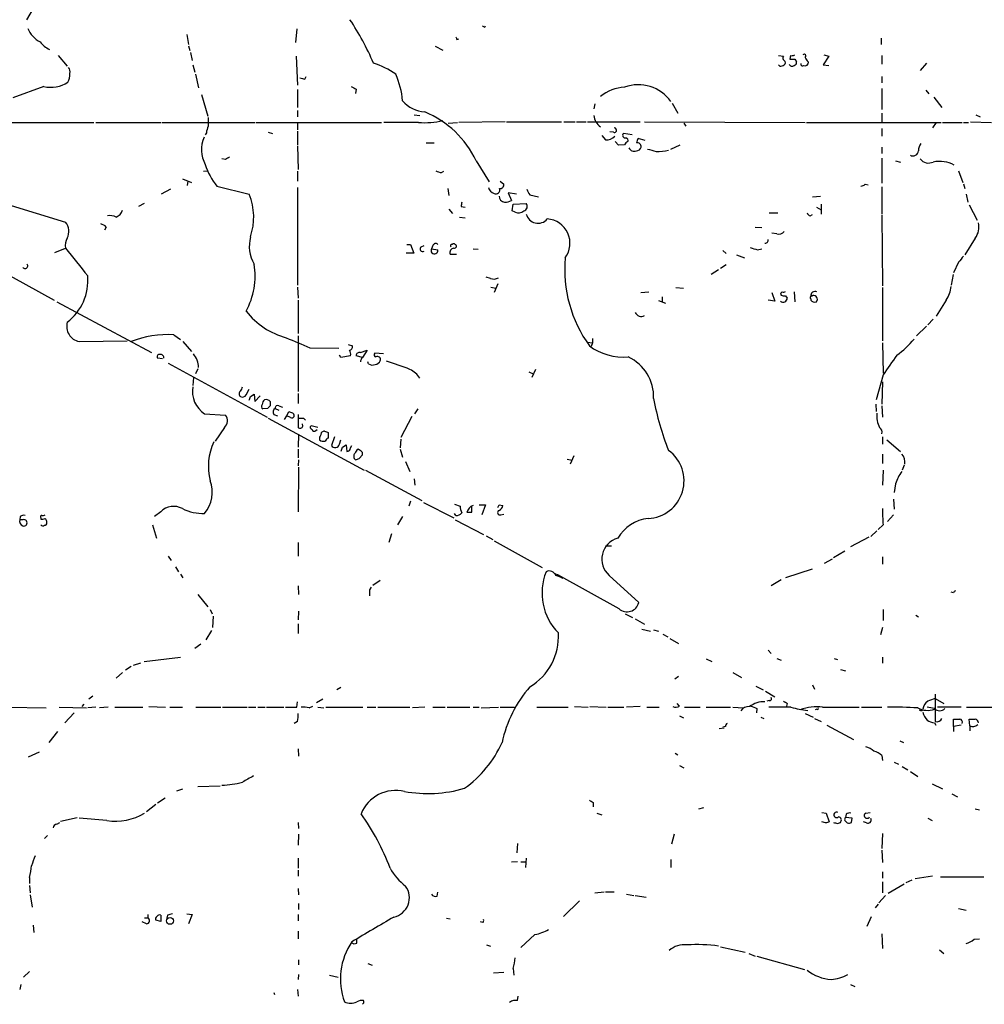
# Model space of a CAD drawing. Extents: x 11 to 1103, y 0 to 915.
# Drawn here: x 395 to 527, y 662 to 797 of the extents above; entities that cross this region are included whole.
import ezdxf

# ---------------------------------------------------------------- set-up
doc = ezdxf.new("R2010")
doc.units = 0
doc.header["$MEASUREMENT"] = 0
doc.layers.add('MAIN', color=5, linetype='CONTINUOUS')

msp = doc.modelspace()

# ---------------------------------------------------------------- linework, layer by layer
at = {"layer": 'MAIN'}
for p, q in [((396.494, 798.6606), (395.5627, 797.1366)), ((458.3007, 796.1206), (458.3853, 796.29)), ((417.4913, 795.1046), (417.7453, 793.75)), ((432.562, 795.8666), (432.3927, 794.004)), ((417.7453, 793.5806), (417.9147, 792.9033)), ((451.5273, 793.496), (452.5433, 792.988)), ((454.4907, 794.4273), (454.7447, 794.512)), ((512.572, 794.5966), (512.572, 793.75)), ((399.8807, 792.226), (401.1507, 790.7866)), ((417.9993, 792.6493), (418.2533, 791.5486)), ((432.4773, 792.1413), (432.6467, 788.162)), ((498.5173, 792.226), (499.1947, 792.1413)), ((500.126, 792.226), (500.0413, 791.718)), ((505.3753, 792.1413), (504.6133, 790.956)), ((504.698, 792.3106), (505.3753, 792.1413)), ((512.6567, 792.226), (512.6567, 791.0406)), ((418.338, 790.956), (418.592, 789.94)), ((498.6867, 790.7866), (498.5173, 790.956)), ((500.7187, 791.718), (500.9727, 791.3793)), ((502.5813, 791.3793), (502.4967, 791.0406)), ((504.6133, 790.956), (505.3753, 790.8713)), ((518.7527, 791.21), (517.906, 790.194)), ((418.6767, 789.686), (419.1, 787.8233)), ((433.6627, 789.0086), (433.832, 789.3473)), ((512.6567, 789.3473), (512.6567, 788.5006)), ((397.9333, 787.9926), (393.7, 786.4686)), ((419.5233, 786.892), (420.37, 783.9286)), ((432.6467, 787.5693), (432.6467, 785.114)), ((440.69, 787.654), (440.6053, 787.0613)), ((512.6567, 787.7386), (512.6567, 784.86)), ((518.668, 787.4846), (519.0913, 786.9766)), ((473.3713, 785.622), (473.202, 784.9446)), ((483.9547, 785.7066), (484.7167, 784.352)), ((519.7687, 786.5533), (520.8693, 785.114)), ((432.6467, 784.6906), (432.6467, 783.844)), ((448.6487, 784.098), (449.4107, 784.0133)), ((512.6567, 784.352), (512.6567, 783.082)), ((525.526, 784.098), (526.1187, 783.844)), ((390.7367, 783.082), (404.7913, 783.082)), ((405.0453, 783.082), (413.9353, 783.082)), ((414.1047, 783.082), (426.8047, 783.082)), ((426.974, 783.082), (444.1613, 783.082)), ((432.6467, 783.082), (432.6467, 782.066)), ((449.2413, 783.082), (444.5, 783.082)), ((453.3053, 782.9973), (454.5753, 783.082)), ((461.0947, 783.1666), (454.7447, 783.082)), ((461.264, 783.1666), (468.7993, 783.1666)), ((469.138, 783.1666), (470.662, 783.1666)), ((470.8313, 783.1666), (472.186, 783.1666)), ((472.3553, 783.1666), (479.552, 783.1666)), ((480.1447, 783.1666), (502.158, 783.082)), ((485.5633, 782.9973), (485.8173, 782.574)), ((502.3273, 783.082), (520.7847, 783.082)), ((520.1073, 783.082), (519.5993, 782.32)), ((520.954, 783.082), (523.6633, 783.082)), ((523.8327, 783.082), (524.51, 783.082)), ((524.764, 783.1666), (527.6427, 783.082)), ((420.2007, 781.6426), (420.0313, 781.3886)), ((428.6673, 781.7273), (429.26, 781.558)), ((432.6467, 781.8966), (432.6467, 780.034)), ((474.3027, 781.304), (474.8107, 780.7113)), ((475.9113, 781.7273), (475.4033, 781.812)), ((478.4513, 781.3886), (477.266, 781.558)), ((512.6567, 782.2353), (512.6567, 781.2193)), ((450.2573, 780.288), (451.358, 780.288)), ((476.5887, 779.9493), (476.1653, 780.4573)), ((477.4353, 780.034), (476.5887, 779.9493)), ((480.2293, 780.6266), (479.298, 780.8806)), ((483.7853, 779.4413), (485.0553, 780.034)), ((432.6467, 779.8646), (432.7313, 776.6473)), ((512.6567, 779.6953), (512.6567, 778.8486)), ((422.8253, 778.002), (422.3173, 778.0866)), ((457.1153, 777.8326), (458.8933, 774.954)), ((512.6567, 778.1713), (512.6567, 774.7846)), ((514.5193, 777.8326), (515.1967, 777.6633)), ((419.7773, 776.3933), (420.2853, 776.478)), ((432.6467, 776.3933), (432.6467, 775.0386)), ((452.374, 776.224), (452.7127, 776.3933)), ((523.1553, 776.478), (523.748, 774.8693)), ((416.8987, 775.3773), (418.1687, 774.8693)), ((417.6607, 775.0386), (417.576, 774.446)), ((460.4173, 775.0386), (460.9253, 774.6153)), ((510.3707, 774.6153), (510.794, 774.5306)), ((523.8327, 774.7), (524.002, 774.0226)), ((415.29, 773.938), (414.02, 773.2606)), ((421.64, 774.3613), (426.0427, 773.2606)), ((432.6467, 774.192), (432.6467, 760.8146)), ((453.2207, 774.0226), (453.39, 773.0913)), ((462.6187, 773.2606), (461.518, 773.43)), ((461.518, 773.43), (461.9413, 772.414)), ((512.6567, 774.2766), (512.6567, 770.5513)), ((524.1713, 773.2606), (524.4253, 772.16)), ((374.142, 772.5833), (399.3727, 758.7826)), ((392.8533, 771.906), (400.8967, 769.4506)), ((411.6493, 771.9906), (410.8873, 771.5673)), ((462.026, 770.9746), (462.1953, 771.906)), ((462.1953, 771.906), (463.9733, 771.9906)), ((464.4813, 773.176), (465.6667, 772.922)), ((503.174, 772.922), (504.2747, 773.0066)), ((504.3593, 771.906), (504.3593, 770.5513)), ((453.39, 771.2286), (453.898, 770.636)), ((455.0833, 771.5673), (455.5913, 771.4826)), ((462.4493, 770.8053), (462.026, 770.9746)), ((497.2473, 770.7206), (498.4327, 770.7206)), ((503.682, 771.4826), (504.3593, 771.144)), ((524.5947, 771.8213), (525.6953, 769.7046)), ((454.8293, 770.128), (455.5913, 770.0433)), ((502.8353, 770.2973), (503.174, 770.4666)), ((512.6567, 770.382), (512.7413, 760.73)), ((406.4847, 768.7733), (406.2307, 768.35)), ((495.3, 768.7733), (496.2313, 768.6886)), ((498.2633, 767.842), (497.586, 767.9266)), ((525.4413, 767.2493), (524.002, 764.9633)), ((399.4573, 765.302), (400.8967, 765.8946)), ((448.564, 765.2173), (447.548, 765.2173)), ((447.6327, 766.4026), (448.1407, 766.4026)), ((448.1407, 766.4026), (448.564, 765.2173)), ((449.58, 766.064), (450.0033, 766.2333)), ((451.1887, 766.2333), (451.0193, 765.81)), ((451.0193, 765.81), (451.866, 765.6406)), ((456.692, 765.81), (457.3693, 765.7253)), ((490.8973, 765.556), (491.3207, 765.1326)), ((495.6387, 765.6406), (496.2313, 765.81)), ((453.5593, 765.048), (454.406, 765.048)), ((492.76, 764.9633), (493.8607, 764.54)), ((523.1553, 763.9473), (522.478, 762.508)), ((490.3047, 762.9313), (489.2887, 762.254)), ((491.3207, 763.6086), (490.5587, 763.1006)), ((459.0627, 761.746), (458.47, 761.9153)), ((522.3933, 762.254), (522.1393, 760.8146)), ((432.6467, 760.5606), (432.7313, 759.0366)), ((459.1473, 760.5606), (459.8247, 760.3913)), ((460.0787, 760.984), (459.5707, 759.7986)), ((479.6367, 759.7986), (480.7373, 759.8833)), ((484.4627, 760.476), (485.4787, 760.3913)), ((497.586, 759.7986), (498.0093, 758.6133)), ((500.634, 759.8833), (500.7187, 758.5286)), ((512.7413, 760.476), (512.7413, 753.1946)), ((399.7113, 758.5286), (412.6653, 751.586)), ((432.7313, 758.7826), (432.7313, 754.2106)), ((482.092, 758.698), (483.0233, 758.3593)), ((482.6, 759.206), (482.6, 758.5286)), ((498.0093, 758.6133), (497.078, 758.7826)), ((499.4487, 759.3753), (499.7027, 759.0366)), ((502.92, 758.952), (502.92, 758.7826)), ((503.682, 758.5286), (503.8513, 758.8673)), ((521.462, 758.7826), (520.1073, 756.5813)), ((519.684, 756.158), (518.922, 755.396)), ((518.7527, 755.2266), (517.398, 753.872)), ((402.7593, 753.11), (409.3633, 753.1946)), ((415.7133, 754.0413), (416.6447, 753.364)), ((416.9833, 753.11), (418.1687, 751.7553)), ((432.7313, 753.872), (432.7313, 746.252)), ((472.3553, 753.0253), (473.0327, 752.9406)), ((473.0327, 753.5333), (473.0327, 752.9406)), ((434.34, 752.2633), (438.3193, 752.1786)), ((439.5893, 752.6866), (440.182, 752.5173)), ((441.2827, 751.586), (442.214, 751.9246)), ((442.214, 751.9246), (441.5367, 750.9086)), ((473.0327, 752.9406), (472.8633, 752.4326)), ((512.7413, 752.9406), (512.826, 748.792)), ((414.1893, 750.7393), (413.512, 750.824)), ((438.5733, 750.9086), (438.404, 751.2473)), ((439.928, 751.1626), (438.5733, 750.9086)), ((441.5367, 750.9086), (440.69, 751.1626)), ((442.3833, 750.062), (442.2987, 750.316)), ((444.4153, 751.4166), (443.23, 751.5013)), ((414.9513, 750.1466), (428.498, 742.7806)), ((419.0153, 749.3846), (418.6767, 748.7073)), ((464.312, 748.9613), (464.9047, 748.7073)), ((465.2433, 749.3), (464.7353, 748.1993)), ((418.4227, 748.1993), (418.338, 747.0986)), ((512.826, 748.538), (511.8947, 745.1513)), ((425.6193, 745.8286), (426.0427, 746.5906)), ((512.7413, 747.6066), (512.6567, 744.5586)), ((426.212, 745.5746), (426.72, 745.9133)), ((426.72, 745.9133), (426.8047, 744.8973)), ((426.8047, 744.8973), (427.5667, 745.6593)), ((432.7313, 745.998), (432.7313, 744.6433)), ((428.5827, 743.966), (427.9053, 743.8813)), ((428.9213, 744.8973), (428.9213, 744.3046)), ((429.5987, 743.966), (430.1067, 743.712)), ((430.1067, 744.3046), (430.6147, 744.1353)), ((448.7333, 743.204), (449.1567, 743.8813)), ((511.81, 744.5586), (511.8947, 743.5426)), ((512.6567, 744.3046), (512.7413, 742.7806)), ((419.9467, 743.204), (422.8253, 743.0346)), ((428.6673, 742.6113), (441.7907, 735.4993)), ((429.4293, 743.1193), (429.9373, 742.95)), ((430.8687, 742.442), (431.2073, 742.95)), ((431.2073, 742.95), (431.4613, 743.5426)), ((431.7153, 742.696), (431.2073, 742.95)), ((432.7313, 743.1193), (432.7313, 741.3413)), ((433.4933, 742.6113), (433.7473, 742.3573)), ((448.31, 742.8653), (446.786, 739.9866)), ((422.656, 741.3413), (421.386, 739.4786)), ((433.4087, 741.5106), (433.324, 741.8493)), ((435.4407, 741.3413), (434.5093, 741.5953)), ((435.1867, 740.918), (435.356, 741.0873)), ((432.816, 740.41), (432.7313, 738.632)), ((436.88, 740.664), (436.88, 739.902)), ((437.7267, 740.0713), (437.3033, 738.886)), ((438.404, 739.0553), (438.5733, 739.648)), ((446.786, 739.7326), (446.7013, 738.5473)), ((512.7413, 740.0713), (512.7413, 739.0553)), ((513.334, 739.648), (515.1967, 738.0393)), ((432.7313, 738.378), (432.7313, 737.1926)), ((438.8273, 738.632), (439.3353, 738.9706)), ((439.3353, 738.9706), (439.42, 738.0393)), ((439.928, 738.5473), (440.0973, 738.886)), ((441.3673, 738.124), (440.944, 738.378)), ((446.7013, 738.378), (447.04, 737.2773)), ((432.816, 736.9386), (432.7313, 736.092)), ((441.1133, 737.108), (441.5367, 737.616)), ((469.5613, 737.0233), (470.2387, 736.854)), ((470.4927, 737.4466), (469.9847, 736.346)), ((512.7413, 737.7006), (512.7413, 736.4306)), ((432.816, 735.9226), (432.7313, 729.8266)), ((441.96, 735.4993), (449.6647, 731.3506)), ((447.4633, 736.6846), (448.056, 735.33)), ((512.826, 735.4993), (512.7413, 733.4673)), ((515.7047, 736.1766), (515.4507, 735.4993)), ((448.6487, 734.314), (448.7333, 733.4673)), ((514.5193, 733.6366), (514.35, 732.4513)), ((514.2653, 731.52), (514.35, 730.1653)), ((448.1407, 731.266), (447.8867, 730.5886)), ((449.9187, 731.0966), (454.0673, 728.98)), ((454.152, 730.8426), (454.914, 730.5886)), ((456.5227, 729.742), (456.5227, 730.504)), ((457.5387, 730.758), (458.3853, 730.758)), ((458.3853, 730.758), (457.8773, 729.4033)), ((460.248, 730.758), (460.756, 730.6733)), ((394.716, 729.1493), (394.6313, 728.726)), ((397.51, 728.98), (397.51, 728.8106)), ((413.9353, 729.8266), (413.0887, 729.1493)), ((447.04, 729.1493), (446.3627, 728.0486)), ((454.3213, 729.3186), (454.152, 729.5726)), ((460.502, 729.4033), (460.9253, 729.488)), ((514.2653, 729.4033), (513.4187, 728.472)), ((395.0547, 728.726), (394.6313, 728.726)), ((412.8347, 728.0486), (413.3427, 726.186)), ((454.2367, 728.726), (458.1313, 726.694)), ((512.826, 728.0486), (512.1487, 727.3713)), ((445.516, 726.7786), (445.1773, 725.5933)), ((458.47, 726.5246), (459.4013, 726.0166)), ((510.8787, 726.3553), (508.3387, 725.0006)), ((511.9793, 727.202), (511.1327, 726.44)), ((432.7313, 725.5933), (432.7313, 723.7306)), ((459.5707, 725.8473), (466.1747, 722.2066)), ((474.8107, 725.17), (475.6573, 725.17)), ((414.9513, 723.7306), (415.3747, 723.138)), ((504.7827, 722.7993), (505.8833, 723.392)), ((506.0527, 723.5613), (507.5767, 724.4926)), ((512.7413, 723.646), (512.7413, 722.63)), ((415.9673, 722.2913), (416.3907, 721.614)), ((416.6447, 721.2753), (416.9833, 720.7673)), ((467.868, 721.36), (468.2913, 721.1906)), ((476.6733, 716.534), (468.2913, 721.1906)), ((475.3187, 721.106), (479.3827, 717.3806)), ((503.0893, 721.9526), (499.4487, 720.7673)), ((432.7313, 719.6666), (432.816, 718.4813)), ((442.5527, 719.1586), (442.8067, 719.4973)), ((443.992, 720.4286), (442.976, 719.7513)), ((498.856, 720.5133), (497.5013, 719.6666)), ((419.0153, 718.4813), (420.37, 716.788)), ((522.478, 718.7353), (522.1393, 718.82)), ((420.7087, 716.4493), (420.9627, 715.8566)), ((421.132, 715.518), (421.0473, 713.994)), ((432.816, 716.1953), (432.7313, 715.01)), ((477.52, 715.8566), (478.536, 715.3486)), ((512.826, 716.4493), (512.826, 714.9253)), ((517.3133, 715.6873), (517.652, 715.4333)), ((432.7313, 714.502), (432.7313, 713.1473)), ((478.8747, 715.1793), (480.1447, 714.4173)), ((512.7413, 713.994), (512.4873, 712.978)), ((420.878, 713.5706), (420.116, 712.3006)), ((479.806, 713.74), (480.9913, 713.486)), ((481.4147, 713.6553), (482.092, 713.486)), ((482.6847, 713.0626), (483.362, 712.724)), ((419.4387, 711.708), (418.592, 711.1153)), ((483.616, 712.47), (484.8013, 711.7926)), ((411.6493, 709.3373), (416.6447, 709.93)), ((497.078, 710.8613), (497.5013, 710.438)), ((512.7413, 709.93), (512.7413, 709.0833)), ((409.8713, 708.66), (409.1093, 708.152)), ((410.21, 708.8293), (411.226, 709.168)), ((488.6113, 709.676), (489.3733, 709.3373)), ((498.2633, 709.7606), (498.856, 709.5066)), ((506.1373, 709.7606), (506.5607, 709.5913)), ((408.686, 707.8133), (407.8393, 707.0513)), ((484.2933, 706.9666), (484.8013, 707.3053)), ((492.252, 707.8133), (493.4373, 707.136)), ((506.984, 708.2366), (507.6613, 708.0673)), ((495.3847, 705.9506), (496.4007, 705.4426)), ((503.174, 706.12), (503.428, 705.5273)), ((404.622, 704.596), (404.114, 704.1726)), ((438.5733, 705.7813), (438.0653, 705.4426)), ((496.7393, 705.2733), (498.0093, 704.5113)), ((519.938, 704.85), (519.938, 701.1246)), ((403.1827, 703.1566), (403.4367, 703.4953)), ((432.562, 703.072), (432.6467, 703.834)), ((434.2553, 702.9873), (434.7633, 703.2413)), ((436.118, 704.1726), (435.2713, 703.6646)), ((484.9707, 703.2413), (484.632, 703.58)), ((497.2473, 704.0033), (496.9087, 703.9186)), ((499.7027, 703.58), (499.618, 703.2413)), ((519.938, 704.2573), (521.1233, 703.58)), ((393.0227, 703.072), (398.272, 702.9873)), ((400.05, 703.072), (403.7753, 702.9873)), ((402.082, 702.31), (400.812, 700.9553)), ((405.0453, 703.072), (403.9447, 702.9873)), ((406.7387, 703.072), (405.5533, 702.9873)), ((407.67, 703.072), (411.48, 703.072)), ((412.3267, 703.1566), (414.6127, 703.072)), ((415.2053, 703.072), (416.8987, 703.072)), ((418.7613, 703.072), (422.148, 703.072)), ((422.402, 703.072), (425.7887, 703.072)), ((425.958, 703.072), (426.974, 703.072)), ((427.228, 703.072), (428.244, 703.072)), ((428.4133, 703.072), (430.784, 703.072)), ((435.4407, 703.072), (436.2873, 702.9873)), ((436.5413, 703.072), (441.6213, 703.072)), ((442.214, 703.072), (443.3993, 703.072)), ((443.6533, 703.072), (448.056, 703.072)), ((450.088, 703.072), (448.3947, 702.9873)), ((451.1887, 703.072), (452.882, 703.072)), ((453.136, 703.072), (456.2687, 703.072)), ((456.692, 703.072), (457.5387, 703.072)), ((457.7927, 702.9873), (460.1633, 703.072)), ((460.4173, 703.072), (462.3647, 703.072)), ((465.4127, 703.072), (469.7307, 703.072)), ((470.5773, 703.1566), (472.44, 703.072)), ((472.694, 703.1566), (474.8953, 703.072)), ((475.1493, 703.072), (477.3507, 703.072)), ((479.552, 703.1566), (477.6893, 703.072)), ((480.4833, 703.072), (482.1767, 703.072)), ((484.9707, 701.8866), (485.4787, 701.6326)), ((485.648, 703.072), (487.7647, 703.072)), ((488.6113, 703.072), (491.9133, 703.072)), ((492.252, 703.072), (493.6913, 702.9873)), ((495.554, 702.9026), (495.4693, 702.31)), ((500.2107, 703.072), (497.1627, 703.072)), ((502.158, 702.2253), (503.2587, 701.7173)), ((503.7667, 702.818), (503.5127, 702.7333)), ((504.5287, 703.072), (509.524, 703.072)), ((509.8627, 703.072), (512.6567, 703.072)), ((518.16, 702.6486), (518.2447, 702.818)), ((523.494, 703.072), (520.2767, 703.072)), ((524.256, 703.072), (541.6127, 703.072)), ((432.6467, 701.1246), (432.2233, 700.8706)), ((496.062, 701.7173), (496.4853, 701.548)), ((503.428, 701.548), (504.3593, 701.1246)), ((505.1213, 700.6166), (508.762, 698.6693)), ((519.8533, 700.9553), (520.0227, 700.6166)), ((522.478, 700.4473), (522.478, 701.4633)), ((523.494, 700.6166), (522.478, 700.4473)), ((524.6793, 700.532), (524.5947, 701.4633)), ((524.6793, 700.532), (524.6793, 699.8546)), ((399.796, 699.77), (398.6107, 698.246)), ((491.0667, 700.1933), (490.3893, 700.1086)), ((491.236, 700.4473), (490.8973, 700.3626)), ((522.478, 700.4473), (522.478, 699.77)), ((515.112, 698.5), (515.62, 698.246)), ((395.8167, 696.2986), (397.3407, 696.976)), ((432.7313, 697.3993), (432.816, 696.3833)), ((484.378, 696.8066), (484.7167, 696.5526)), ((512.6567, 696.468), (512.7413, 695.7906)), ((484.9707, 695.1133), (485.5633, 694.7746)), ((514.35, 695.5366), (514.9427, 695.2826)), ((515.4507, 694.944), (516.2127, 694.5206)), ((516.5513, 694.2666), (517.5673, 693.5893)), ((519.5147, 692.5733), (520.954, 691.896)), ((416.1367, 691.642), (416.9833, 691.896)), ((419.0153, 692.2346), (422.0633, 692.3193)), ((522.224, 691.2186), (522.986, 690.7953)), ((413.258, 689.7793), (411.988, 688.7633)), ((414.528, 690.626), (413.512, 689.9486)), ((473.1173, 690.0333), (473.1173, 689.4406)), ((473.6253, 688.594), (474.3027, 688.34)), ((487.5953, 689.1866), (488.2727, 689.356)), ((504.444, 688.6786), (505.0367, 688.594)), ((505.0367, 688.594), (505.46, 687.4086)), ((507.746, 688.4246), (507.6613, 688.0013)), ((510.4553, 688.594), (511.048, 688.6786)), ((525.4413, 689.1866), (526.034, 689.0173)), ((399.7113, 687.07), (400.1347, 687.324)), ((400.2193, 687.4933), (402.5053, 688.0013)), ((406.5693, 687.578), (402.7593, 687.9166)), ((432.7313, 687.324), (432.816, 686.4773)), ((504.952, 687.2393), (504.444, 687.4086)), ((506.5607, 687.1546), (506.984, 687.324)), ((507.5767, 687.578), (507.9153, 687.2393)), ((508.5927, 687.9166), (507.6613, 688.0013)), ((508.508, 687.324), (508.5927, 687.9166)), ((510.54, 687.2393), (510.1167, 687.4086)), ((518.922, 687.9166), (519.5147, 687.578)), ((432.816, 685.7153), (432.7313, 684.1913)), ((484.2087, 685.7153), (483.87, 684.3606)), ((512.7413, 685.8), (512.6567, 683.768)), ((398.4413, 685.546), (398.018, 685.1226)), ((462.788, 684.4453), (462.7033, 683.1753)), ((512.6567, 683.514), (512.7413, 681.8206)), ((432.7313, 682.4133), (432.7313, 681.0586)), ((461.9413, 681.9053), (462.788, 681.99)), ((463.2113, 681.9053), (463.8887, 681.9053)), ((463.9733, 682.4133), (463.8887, 681.1433)), ((483.7853, 682.244), (483.7853, 681.1433)), ((432.7313, 680.8046), (432.7313, 679.958)), ((512.7413, 680.5506), (512.7413, 679.704)), ((395.986, 679.7886), (395.986, 678.942)), ((512.7413, 679.196), (512.7413, 677.672)), ((515.9587, 679.1113), (516.8053, 679.45)), ((519.5993, 679.958), (517.2287, 679.6193)), ((520.7, 679.8733), (526.6267, 679.8733)), ((395.986, 678.688), (396.0707, 677.672)), ((432.7313, 678.2646), (432.816, 677.418)), ((451.7813, 677.2486), (451.866, 677.7566)), ((473.3713, 677.672), (474.6413, 677.8413)), ((474.8107, 677.8413), (475.996, 677.8413)), ((515.7047, 678.8573), (513.5033, 677.5873)), ((396.0707, 677.418), (396.3247, 675.7246)), ((432.816, 676.2326), (432.816, 675.386)), ((471.2547, 676.5713), (469.0533, 674.4546)), ((477.6893, 677.5026), (478.7053, 677.3333)), ((478.8747, 677.3333), (480.3987, 677.0793)), ((513.1647, 677.3333), (512.2333, 676.3173)), ((512.1487, 676.148), (511.7253, 675.64)), ((523.1553, 675.5553), (524.1713, 675.3013)), ((411.988, 673.4386), (411.3953, 673.6926)), ((411.734, 674.2853), (412.1573, 674.2853)), ((412.1573, 674.7086), (412.1573, 674.2853)), ((413.9353, 673.7773), (413.258, 673.9466)), ((414.8667, 674.624), (414.782, 674.2006)), ((417.4913, 674.7933), (418.2533, 674.7086)), ((418.2533, 674.7086), (417.7453, 673.4386)), ((432.7313, 674.7086), (432.7313, 673.862)), ((453.0513, 674.2006), (453.5593, 674.116)), ((458.0467, 673.608), (457.708, 673.6926)), ((510.6247, 673.1), (511.2173, 674.4546)), ((396.494, 673.2693), (396.5787, 672.2533)), ((432.7313, 672.4226), (432.7313, 671.4066)), ((440.7747, 670.814), (440.7747, 671.4066)), ((465.1587, 671.9993), (463.2113, 670.2213)), ((512.6567, 672.084), (512.7413, 670.052)), ((525.272, 671.322), (526.034, 671.4066)), ((458.5547, 670.56), (459.0627, 670.3906)), ((490.5587, 670.306), (493.9453, 669.544)), ((520.5307, 669.8826), (521.1233, 669.3746)), ((432.816, 668.528), (432.816, 667.8506)), ((494.4533, 669.3746), (495.3, 669.036)), ((495.554, 669.036), (502.0733, 667.1733)), ((395.986, 666.9193), (395.1393, 666.1573)), ((442.2987, 668.02), (442.8913, 667.766)), ((459.486, 666.75), (460.9253, 666.8346)), ((462.1953, 667.3426), (462.28, 666.4113)), ((432.816, 666.496), (432.7313, 665.8186)), ((437.0493, 666.4113), (438.2347, 666.1573)), ((394.8007, 665.1413), (394.6313, 664.464)), ((432.6467, 664.464), (432.7313, 663.5326)), ((508.3387, 665.1413), (508.9313, 664.8873)), ((429.4293, 664.0406), (429.514, 663.7866)), ((462.788, 662.94), (462.8727, 663.5326))]:
    msp.add_line(p, q, dxfattribs=at)
msp.add_circle((415.2078, 673.8508), 0.4707, dxfattribs=at)
for centre, radius, start, end in [((408.8072, 776.4513), 37.2977, 23.309611, 33.683123), ((500.4913, 880.9002), 94.6976, 243.31362, 243.542749), ((399.1333, 797.3423), 3.6747, 202.242661, 242.303185), ((539.0609, 836.9366), 94.6528, 206.4572, 206.686438), ((400.2628, 796.3338), 3.6183, 218.353156, 244.328673), ((499.5064, 791.8834), 0.4046, 140.395708, 235.850351), ((500.2955, 793.1572), 0.9465, 259.683783, 296.559637), ((502.0098, 792.1625), 0.2413, 307.88123, 142.137512), ((438.8951, 779.0688), 12.8359, 55.806799, 71.063098), ((498.6725, 791.9575), 1.171, 270.694816, 301.211302), ((499.1101, 791.2523), 0.3412, 299.728219, 60.271781), ((500.3641, 791.2312), 0.4499, 205.072302, 306.86735), ((500.38, 961.0678), 169.3501, 269.885409, 270.114592), ((500.5239, 791.3116), 0.4539, 284.039305, 8.578205), ((501.8193, 791.0689), 0.2603, 167.480746, 310.60607), ((502.158, 791.2102), 0.3788, 243.45524, 333.401126), ((503.2592, 792.311), 1.1522, 197.110772, 233.960562), ((399.7727, 789.5186), 1.735, 327.457637, 8.351472), ((400.5582, 790.0247), 0.9651, 344.735509, 37.879149), ((435.6069, 785.0601), 11.4755, 4.92506, 23.772838), ((398.8645, 792.2991), 4.406, 257.798707, 302.553175), ((475.674, 958.4431), 174.5652, 255.845169, 256.074352), ((479.3098, 782.6938), 5.5409, 36.126813, 109.773464), ((525.0113, 957.1681), 189.3281, 243.323741, 243.552897), ((477.7788, 782.0874), 5.8307, 93.377367, 128.698328), ((450.3843, 788.9238), 4.4125, 220.719179, 266.149648), ((444.8764, 772.01), 13.5534, 25.442553, 67.385761), ((475.5264, 784.3872), 2.3543, 189.138243, 233.720519), ((716.7545, 783.1666), 296.3004, 179.885389, 180.114592), ((450.1306, 793.1107), 10.0681, 264.932523, 283.865232), ((422.4545, 781.5283), 2.2567, 152.394829, 177.096769), ((476.0277, 782.0131), 0.3085, 247.840023, 95.897224), ((477.5256, 781.3132), 0.3568, 136.680679, 282.809249), ((423.7985, 779.3623), 4.283, 156.793681, 208.409209), ((475.0224, 782.0237), 1.3294, 260.836692, 322.762009), ((478.1551, 779.7374), 0.7785, 112.378134, 157.605454), ((477.5623, 780.6266), 0.3413, 330.265529, 82.864574), ((481.2424, 779.6964), 2.2766, 148.657287, 164.938242), ((479.1522, 779.7283), 0.5701, 356.681346, 100.94133), ((519.4708, 779.1454), 1.8193, 144.444749, 178.680301), ((478.7476, 779.9068), 0.7782, 202.372926, 292.389346), ((478.9655, 779.9974), 0.8139, 275.534773, 338.212969), ((565.8309, 1075.5801), 308.1687, 253.938079, 254.167275), ((481.7524, 787.6607), 8.5581, 270.006025, 281.418648), ((516.9145, 779.2385), 0.7393, 240.574275, 356.028685), ((428.0068, 779.736), 8.3321, 196.822742, 220.170256), ((507.7292, 651.1714), 152.6259, 123.57026, 123.799443), ((519.0615, 778.9944), 1.4694, 218.15438, 295.063533), ((520.5546, 773.5839), 4.1713, 61.222364, 102.046981), ((452.458, 777.7461), 1.5244, 236.291169, 266.841227), ((460.3467, 774.6012), 0.5788, 268.613923, 1.395974), ((509.7184, 775.3188), 0.9594, 273.561805, 312.837328), ((418.4, 770.1157), 8.2645, 340.95272, 22.36671), ((459.9344, 774.4389), 1.1525, 192.370808, 251.604354), ((459.8044, 773.8497), 0.5559, 245.140637, 18.122038), ((465.6856, 774.3436), 1.6774, 193.993164, 224.113543), ((456.3124, 771.6941), 1.2356, 157.848128, 185.890077), ((461.105, 773.0117), 0.857, 180.340963, 263.635444), ((460.8959, 774.4128), 2.2557, 272.899444, 297.610188), ((463.4923, 771.5865), 0.6282, 283.100569, 40.034449), ((407.292, 771.4761), 1.455, 292.096109, 343.353562), ((462.915, 771.7791), 1.0794, 244.441492, 311.81559), ((465.5847, 770.944), 1.6586, 193.696074, 319.825106), ((503.1314, 771.0167), 0.778, 202.371723, 247.628278), ((399.3131, 768.1526), 2.0476, 333.82288, 39.339809), ((405.3183, 767.5712), 1.675, 45.863544, 76.028469), ((406.9926, 768.4343), 1.8935, 63.439008, 100.301057), ((466.6072, 766.5292), 3.3537, 323.620426, 85.814086), ((523.3241, 768.7735), 2.6088, 324.249392, 13.127463), ((498.5597, 768.6463), 0.8571, 249.770189, 327.090466), ((402.8288, 766.2335), 1.9616, 148.812329, 189.948759), ((431.1523, 766.195), 5.0896, 166.089079, 209.44146), ((451.5838, 766.0922), 0.4195, 47.724474, 160.347095), ((454.025, 766.1909), 0.2994, 45, 135), ((496.7139, 766.953), 0.3856, 261.167974, 19.229041), ((1354.9504, 1526.0133), 1219.8356, 218.5452183, 218.7743939), ((449.7917, 765.7677), 0.3642, 125.544994, 305.523047), ((451.4087, 765.5555), 0.4652, 146.83259, 10.541718), ((454.1761, 765.2536), 0.6502, 99.633276, 198.434949), ((453.8133, 766.191), 0.2116, 90, 216.875312), ((454.152, 766.1486), 0.2678, 251.558284, 71.558284), ((579.8081, 1019.8171), 267.7502, 251.448768, 251.677944), ((487.062, 762.9515), 17.8256, 174.887401, 215.827592), ((735.1536, 595.033), 271.0633, 141.223946, 141.453146), ((395.3656, 763.4612), 0.365, 211.591048, 39.486003), ((416.9624, 762.0509), 9.8949, 331.031896, 9.554471), ((396.7126, 761.477), 7.2576, 307.699181, 4.802388), ((459.5284, 762.889), 1.2342, 247.832221, 300.958184), ((499.0464, 759.6294), 0.2548, 94.750569, 221.659678), ((499.1523, 760.3493), 0.483, 254.755286, 307.859376), ((503.4851, 759.3845), 0.5728, 60.552885, 189.434369), ((517.6098, 761.2378), 4.5681, 327.488597, 352.547503), ((499.116, 759.0911), 0.5892, 234.19213, 354.692885), ((499.2792, 760.3056), 0.9456, 243.413271, 280.325982), ((503.047, 759.1213), 0.2116, 53.124688, 233.124688), ((503.2587, 758.7996), 0.5965, 6.517348, 124.59856), ((503.4704, 759.1636), 0.6694, 214.691906, 288.429535), ((433.8634, 763.741), 10.4875, 218.178246, 254.85092), ((479.6978, 757.4421), 0.8955, 203.201111, 299.934536), ((403.1803, 755.1733), 2.1058, 164.540847, 258.467556), ((414.969, 739.9213), 14.1396, 86.982591, 111.132528), ((771.4009, 1557.2526), 872.7072, 247.0510334, 247.2802199), ((508.473, 760.3181), 10.9961, 304.420609, 321.33832), ((439.7399, 752.3855), 0.4613, 272.335786, 16.600508), ((439.0815, 751.3743), 0.8726, 345.958979, 39.097681), ((477.3036, 758.8507), 7.8834, 233.454251, 274.654396), ((413.7448, 751.0357), 0.3147, 70.332702, 222.282263), ((413.9211, 750.8944), 0.4432, 350.860707, 99.139293), ((416.1545, 749.5374), 2.9455, 0.322899, 39.641693), ((441.151, 751.1438), 0.4614, 73.41494, 177.66472), ((442.2382, 750.2572), 0.9573, 137.120783, 176.478547), ((443.4054, 751.2775), 0.2843, 128.087058, 268.770406), ((443.2362, 750.7874), 0.8139, 275.534773, 338.212969), ((443.611, 750.6405), 0.4114, 337.83652, 120.966145), ((434.7738, 715.7258), 36.106, 68.415885, 73.813807), ((475.3596, 745.5137), 6.0582, 358.17343, 64.755536), ((1191.0765, 284.2217), 821.957, 145.3760785, 145.6052633), ((442.9187, 750.7864), 0.9008, 233.5321, 296.078638), ((446.4251, 746.0694), 3.6189, 34.411979, 63.21404), ((421.9591, 746.283), 3.6783, 169.880312, 236.831818), ((425.1225, 745.9556), 0.4642, 124.840348, 235.159652), ((424.1552, 746.9883), 0.9579, 317.132054, 356.468811), ((425.1113, 746.0827), 0.5681, 243.43946, 333.425927), ((299.1199, 787.6481), 133.8752, 341.453843, 341.683013), ((428.7944, 744.4105), 0.9758, 130.607027, 176.26873), ((428.3286, 744.3892), 0.7807, 40.605275, 102.524827), ((517.4857, 751.7803), 36.6448, 190.15307, 201.737679), ((428.1324, 744.2161), 0.4046, 140.395708, 235.850351), ((513.4019, 659.4854), 119.7133, 134.885408, 135.114592), ((429.9796, 743.4495), 0.6418, 126.407427, 210.965288), ((429.9373, 744.0084), 0.3412, 60.234291, 187.137512), ((421.8734, 742.2747), 1.218, 309.977818, 38.600302), ((474.0428, 870.4653), 133.8752, 251.45383, 251.682999), ((431.8847, 743.0345), 0.3785, 243.414641, 333.448488), ((431.6733, 742.9078), 0.5516, 355.58138, 57.548723), ((433.1547, 911.9112), 169.3002, 269.885375, 270.114592), ((515.7227, 742.9366), 3.7599, 174.628149, 205.105823), ((432.9974, 741.7164), 0.4599, 234.647698, 333.418235), ((434.6847, 741.3715), 0.2843, 128.087058, 268.790557), ((434.9629, 741.0933), 0.2843, 181.209443, 321.928805), ((511.958, 740.7062), 0.73, 343.151161, 60.453707), ((436.2872, 739.8597), 0.6292, 132.268789, 199.661787), ((436.2452, 740.3257), 0.8731, 230.912826, 284.018736), ((436.3014, 740.3959), 0.4431, 80.831064, 189.168936), ((478.9485, 867.741), 133.8593, 251.453817, 251.683013), ((437.1766, 739.1822), 0.7785, 112.394546, 157.621866), ((428.3364, 736.0247), 7.8767, 154.674791, 194.443961), ((437.821, 739.183), 0.5968, 209.842519, 347.645087), ((311.7502, 780.7005), 133.8594, 341.45383, 341.683027), ((439.3778, 738.5895), 0.5518, 274.385964, 355.614036), ((441.6206, 737.4473), 1.1506, 126.016391, 162.917772), ((480.424, 734.0397), 5.1494, 272.545471, 54.055659), ((440.8805, 737.3937), 0.5318, 132.576631, 238.838552), ((398.5093, 864.0233), 133.8753, 288.327124, 288.556307), ((441.1979, 737.7853), 0.3787, 333.44848, 63.428183), ((514.2714, 736.6151), 1.5416, 349.946806, 44.760842), ((520.7423, 731.5835), 6.5529, 145.129106, 161.741179), ((416.3788, 732.4869), 4.6068, 320.757672, 19.966637), ((415.702, 728.0436), 2.51, 61.525626, 134.736903), ((419.8413, 736.2945), 6.7227, 244.042128, 270.898329), ((457.1709, 730.7038), 2.2598, 182.922039, 207.586725), ((457.0807, 729.4694), 1.2651, 107.893574, 167.556666), ((375.4584, 772.9286), 94.6976, 333.327176, 333.556278), ((459.9459, 730.7518), 0.8139, 291.787031, 354.465227), ((531.494, 729.8692), 18.7566, 178.836688, 185.570166), ((395.224, 728.5566), 0.7806, 77.473581, 130.599702), ((397.6793, 729.107), 0.2116, 90, 216.875312), ((397.6792, 729.7428), 0.9474, 259.712463, 296.551529), ((397.8063, 729.7846), 0.483, 254.755286, 307.859376), ((397.785, 728.4084), 0.5814, 349.515342, 56.875738), ((454.4182, 730.3041), 0.9902, 264.384402, 319.217958), ((456.184, 899.0919), 169.3502, 269.885409, 270.114592), ((460.375, 729.6997), 0.3224, 113.200924, 293.193924), ((481.2444, 723.4581), 5.4693, 96.210738, 150.081391), ((395.3509, 728.5566), 0.7393, 166.753267, 246.379055), ((395.1998, 728.3026), 0.4475, 251.079162, 108.916687), ((397.7969, 728.2039), 0.3262, 208.426842, 312.66472), ((398.0604, 728.2603), 0.2993, 261.856362, 8.124688), ((477.2699, 723.329), 2.9579, 105.006907, 228.725514), ((473.9666, 718.7234), 7.8365, 158.354454, 224.487133), ((467.1196, 720.7189), 0.996, 22.870767, 116.017091), ((465.9655, 715.3123), 6.153, 60.785037, 70.323188), ((230.9027, 718.7353), 211.6504, 359.885409, 0.114591), ((522.7745, 718.6928), 0.2995, 98.157154, 171.842846), ((477.7645, 717.8007), 1.6718, 229.256712, 345.446746), ((460.3387, 712.769), 8.0506, 300.968639, 3.29696), ((476.9855, 694.8514), 16.6636, 138.624077, 168.245821), ((484.4352, 703.9664), 0.9014, 243.946632, 306.446566), ((494.4108, 701.9293), 1.2339, 84.082869, 149.042614), ((496.5632, 700.4741), 3.3611, 88.440052, 127.051614), ((579.8004, 914.7338), 227.9691, 248.082823, 248.31202), ((497.3038, 704.2572), 0.2602, 257.454468, 40.620402), ((584.0986, 830.7492), 152.6259, 236.200557, 236.42974), ((520.0132, 702.4884), 1.7989, 127.342553, 169.442757), ((604.1024, 450.0957), 267.7345, 108.322042, 108.551232), ((431.8, 1084.0716), 381.0004, 269.885409, 270.114592), ((429.9373, 701.8864), 2.8145, 344.295649, 6.915943), ((433.4509, 699.7282), 3.3569, 76.135551, 95.062153), ((503.8386, 716.2769), 13.6942, 254.637657, 264.376542), ((503.6823, 696.8048), 6.3241, 82.308607, 110.372917), ((503.8514, 702.9027), 0.1196, 225, 45), ((514.0967, 634.6378), 68.4376, 87.093174, 90.567629), ((518.8944, 705.3889), 2.7439, 241.075402, 290.454621), ((518.0331, 703.1143), 0.4827, 232.11877, 285.242626), ((521.5138, 703.445), 3.4337, 197.812818, 218.7875), ((517.8215, 693.8483), 9.2795, 77.352251, 83.71538), ((520.573, 703.6223), 1.0178, 225, 315), ((491.7862, 700.405), 0.5518, 122.463229, 175.603684), ((520.1491, 703.5358), 2.5974, 239.665759, 263.460787), ((520.1827, 701.8222), 0.7393, 250.670452, 338.23025), ((522.9014, 913.1631), 211.7002, 269.885409, 270.114564), ((523.1976, 700.9976), 0.4827, 344.745922, 74.734471), ((525.018, 913.1131), 211.6502, 269.885409, 270.114592), ((525.1027, 701.4421), 1.0038, 245.05104, 312.436109), ((525.2086, 700.8389), 0.6664, 10.06028, 69.560694), ((446.5908, 704.5913), 15.4442, 305.26072, 335.741553), ((509.4064, 694.3871), 3.4305, 51.199339, 72.196217), ((510.5049, 693.7897), 3.4356, 51.220905, 72.18525), ((421.8965, 704.6142), 12.2174, 271.973803, 285.255983), ((637.5635, 312.2234), 435.8845, 118.940985, 119.170152), ((446.1217, 686.5506), 5.1421, 76.821814, 157.609501), ((450.5002, 709.2338), 17.9649, 259.719344, 286.181569), ((557.5305, 817.191), 152.6259, 236.192738, 236.421942), ((407.7565, 695.1781), 7.6923, 261.121664, 301.136462), ((413.7427, 668.967), 33.8381, 20.936708, 35.276498), ((506.4602, 688.3498), 0.3773, 60.622394, 315.644228), ((508.2542, 687.8315), 0.781, 77.495859, 130.591747), ((510.6246, 688.2553), 0.3787, 116.558284, 333.441716), ((399.7963, 686.477), 0.5991, 98.157154, 171.842846), ((547.5335, 560.3166), 133.8752, 108.317001, 108.54617), ((548.6567, 814.2392), 133.8752, 251.443679, 251.672862), ((506.6594, 687.6391), 0.4524, 315.850821, 81.022765), ((508.042, 687.7051), 0.4824, 142.11564, 195.278039), ((508.0848, 688.1696), 0.9456, 259.674018, 296.58673), ((510.7347, 687.6373), 0.4431, 243.932306, 26.067694), ((735.1468, 555.083), 361.681, 159.329823, 159.559021), ((389.3832, 681.6555), 6.8617, 344.212085, 357.843486), ((451.8909, 684.5601), 7.4221, 208.149184, 233.377132), ((445.2691, 677.0148), 2.7088, 282.48476, 35.902811), ((451.5273, 677.7567), 0.568, 206.574073, 296.56054), ((411.9819, 673.8801), 0.4415, 270.791579, 66.593533), ((413.5968, 674.1159), 0.3787, 116.585347, 206.551521), ((413.766, 674.2852), 0.3787, 63.44848, 153.428183), ((625.5851, 674.2006), 211.6502, 179.885381, 180.114592), ((457.523, 505.4132), 174.5046, 103.919653, 104.148876), ((1289.642, -766.6329), 1669.8702, 120.3513448, 120.5805301), ((457.6661, 673.9042), 0.4823, 322.108345, 15.281169), ((464.5665, 676.5277), 4.5669, 277.450555, 302.514588), ((447.6525, 665.8794), 9.1176, 145.959087, 199.93586), ((440.4481, 671.3462), 0.6244, 225.791579, 301.536569), ((523.1224, 673.9955), 3.4305, 287.803783, 308.800661), ((485.6336, 667.3608), 3.2186, 83.70168, 130.780668), ((487.2539, 647.7439), 22.8513, 82.327715, 93.178926), ((456.9948, 669.0024), 5.459, 342.298913, 357.686108), ((506.2037, 672.0195), 6.2202, 232.440899, 265.484586), ((505.1636, 671.8719), 6.0783, 275.195368, 297.816756), ((439.928, 664.4647), 1.8939, 243.444419, 296.555581), ((441.4943, 661.459), 1.496, 81.865023, 118.751061), ((441.3672, 662.7707), 0.3787, 296.585347, 26.55152), ((462.4917, 661.7121), 1.2631, 76.433519, 129.555259)]:
    msp.add_arc(centre, radius, start, end, dxfattribs=at)

doc.saveas('drawing.dxf')
